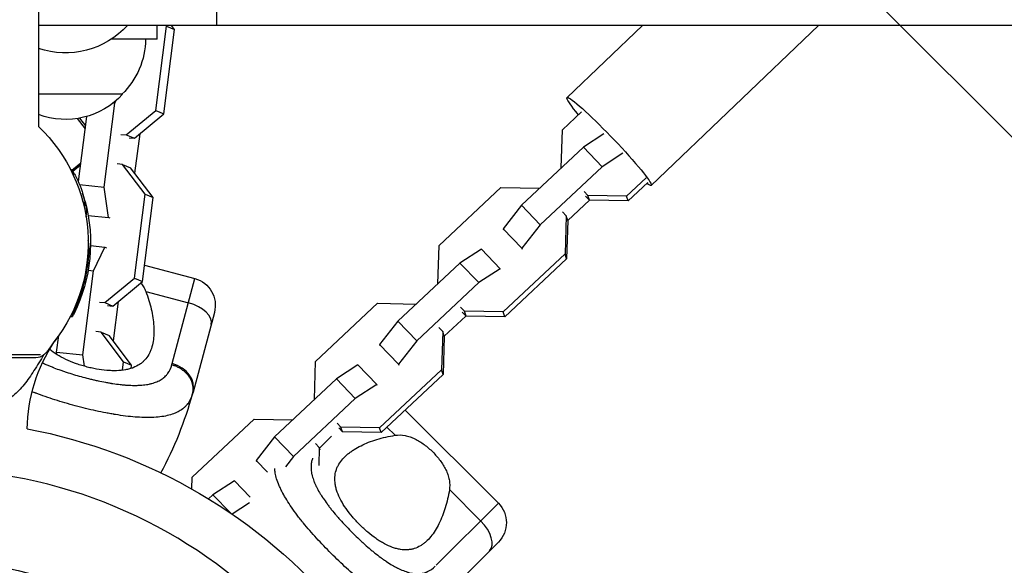
# Model space of a CAD drawing. Units: millimetres. Extents: x -4245 to 7384, y -5651 to 4135.
# Drawn here: x 20 to 235, y -2844 to -2725 of the extents above; entities that cross this region are included whole.
import ezdxf

# ---------------------------------------------------------------- set-up
doc = ezdxf.new("R2010")
doc.units = ezdxf.units.MM
doc.header["$LTSCALE"] = 20
doc.linetypes.add('HIDDEN', pattern=[9.525, 6.35, -3.175])
for name, color, linetype in [('2d', 230, 'Continuous'), ('AS-Free_Space', 31, 'HIDDEN'), ('AS-Free_Space_Hatch', 31, 'Continuous')]:
    doc.layers.add(name, color=color, linetype=linetype)

msp = doc.modelspace()

# ---------------------------------------------------------------- hatches: boundary and pattern name
at = {"layer": 'AS-Free_Space_Hatch'}
h = msp.add_hatch(dxfattribs=at)
h.set_pattern_fill('ANSI31', color=256, scale=100, angle=-90)
h.set_pattern_definition([(315, (-3e-13, -2065.5), (224.506, 224.506), [])])
edge = h.paths.add_edge_path()
edge.add_line((-601.9, -3448.04), (-1614.02, -4444.27))
edge.add_arc((-2315.51, -3731.59), 1000, -225.45344, -45.45344, ccw=False)
edge.add_line((-3017, -3018.91), (-2004.88, -2022.68))
edge.add_arc((-601.9, -3448.04), 2000, 90, 134.54656, ccw=False)
edge.add_line((-601.9, -1448.04), (-19.19, -1448.04))
edge.add_arc((-19.19, -2448.04), 1000, -90, 90, ccw=False)
edge.add_line((-19.19, -3448.04), (-601.9, -3448.04))

# ---------------------------------------------------------------- linework, layer by layer
at = {"layer": '2d'}
for p, q in [((24.15, -2090), (24.15, -2748.01)), ((62.98, -2707), (62.98, -2726)), ((615, -2726), (24.15, -2726)), ((49.73, -2744.51), (52.07, -2726.19)), ((50, -2729), (50, -2726)), ((52.07, -2726.19), (51.93, -2726)), ((52.07, -2726.19), (53.82, -2726.92)), ((53.82, -2726.92), (53.12, -2726)), ((155.75, -2726), (139.31, -2741.73)), ((194.08, -2726), (157.64, -2760.87)), ((51.47, -2745.25), (53.82, -2726.92)), ((50, -2729), (40.05, -2729)), ((42.5, -2741), (24.15, -2741)), ((38.46, -2761.23), (40.81, -2742.91)), ((40.47, -2742.87), (40.81, -2742.91)), ((40.81, -2742.91), (41.06, -2742.39)), ((43.3, -2749.86), (49.73, -2744.51)), ((45.05, -2750.59), (51.47, -2745.25)), ((49.73, -2744.51), (51.47, -2745.25)), ((138.33, -2748.72), (142.46, -2744.84)), ((32.58, -2746.28), (34.33, -2748.5)), ((32.85, -2760.04), (34.67, -2745.82)), ((33.11, -2746.19), (34.41, -2747.9)), ((42.14, -2749.74), (43.3, -2749.86)), ((43.3, -2749.86), (45.05, -2750.59)), ((46.21, -2749.63), (45.11, -2758.18)), ((138.07, -2757.03), (138.33, -2748.72)), ((147.35, -2749.64), (142.87, -2752.54)), ((43.89, -2750.48), (45.05, -2750.59)), ((142.87, -2752.54), (129.38, -2765.2)), ((146.97, -2756.8), (142.87, -2752.54)), ((151.5, -2753.87), (146.97, -2756.8)), ((33.37, -2756.02), (31.46, -2757.58)), ((42.48, -2756.28), (41.32, -2756.16)), ((42.48, -2756.28), (44.23, -2757.01)), ((47.39, -2762.74), (42.48, -2756.28)), ((31.19, -2757.47), (31.3, -2757.47)), ((31.61, -2758.31), (31.86, -2758.31)), ((33.31, -2756.44), (31.65, -2757.83)), ((49.14, -2763.48), (44.23, -2757.01)), ((146.97, -2756.8), (133.49, -2769.46)), ((138.08, -2757.04), (138.07, -2757.03)), ((138.07, -2757.04), (138.07, -2757.03)), ((31.79, -2758.57), (31.79, -2758.57)), ((156.57, -2759.18), (152.28, -2763.2)), ((156.92, -2760.23), (152.64, -2764.25)), ((33.12, -2760.7), (38.46, -2761.23)), ((39.45, -2767.87), (38.46, -2761.23)), ((45.05, -2781.07), (47.39, -2762.74)), ((47.39, -2762.74), (49.14, -2763.48)), ((111.43, -2773.96), (124.91, -2761.3)), ((124.91, -2761.3), (133.35, -2761.47)), ((133.35, -2761.47), (133.35, -2761.47)), ((143.85, -2763.03), (143.01, -2762.17)), ((33.92, -2764.7), (34.18, -2764.7)), ((33.97, -2764.92), (34.47, -2764.92)), ((46.8, -2781.81), (49.14, -2763.48)), ((139.48, -2768.51), (144.2, -2764.08)), ((144.2, -2764.08), (143.37, -2763.21)), ((152.28, -2763.2), (143.85, -2763.03)), ((144.2, -2764.08), (143.85, -2763.03)), ((152.64, -2764.25), (144.2, -2764.08)), ((152.64, -2764.25), (152.28, -2763.2)), ((34.03, -2765.16), (34.53, -2765.16)), ((129.38, -2765.2), (125.39, -2770.31)), ((133.49, -2769.46), (129.38, -2765.2)), ((138.29, -2766.6), (139.13, -2767.47)), ((34.54, -2767.68), (34.56, -2767.68)), ((35, -2767.43), (39.45, -2767.87)), ((39.8, -2768.02), (39.45, -2767.87)), ((139.13, -2767.47), (138.87, -2775.79)), ((139.48, -2768.51), (139.13, -2767.47)), ((139.48, -2768.51), (139.22, -2776.83)), ((129.49, -2774.57), (125.39, -2770.31)), ((125.39, -2770.31), (125.46, -2770.53)), ((133.49, -2769.46), (129.49, -2774.57)), ((35.49, -2773.98), (38.63, -2774.29)), ((36.13, -2779.46), (38.63, -2774.29)), ((38.63, -2774.29), (38.98, -2774.44)), ((111.17, -2782.28), (111.43, -2773.96)), ((120.66, -2774.75), (115.97, -2777.78)), ((124.77, -2779.01), (120.66, -2774.75)), ((129.49, -2774.57), (129.57, -2774.79)), ((34.88, -2776.26), (35.13, -2776.26)), ((115.97, -2777.78), (102.48, -2790.44)), ((120.07, -2782.04), (115.97, -2777.78)), ((138.87, -2775.79), (125.39, -2788.44)), ((139.22, -2776.83), (125.74, -2789.49)), ((139.22, -2776.83), (138.87, -2775.79)), ((33.79, -2797.79), (36.13, -2779.46)), ((34.98, -2779.35), (36.13, -2779.46)), ((47.25, -2778.24), (58.24, -2781.18)), ((124.77, -2779.01), (120.07, -2782.04)), ((124.84, -2779.22), (124.77, -2779.01)), ((38.63, -2786.41), (45.05, -2781.07)), ((40.38, -2787.15), (46.8, -2781.81)), ((45.05, -2781.07), (46.8, -2781.81)), ((53.29, -2799.68), (58.24, -2781.18)), ((120.07, -2782.04), (106.59, -2794.7)), ((47.53, -2783.96), (56.83, -2786.45)), ((111.18, -2782.28), (111.17, -2782.28)), ((111.17, -2782.28), (111.17, -2782.28)), ((37.47, -2786.3), (38.63, -2786.41)), ((38.63, -2786.41), (40.38, -2787.15)), ((41.53, -2786.19), (40.44, -2794.73)), ((32.26, -2786.93), (32.49, -2786.93)), ((39.21, -2787.03), (40.38, -2787.15)), ((62.49, -2788.53), (57.83, -2805.92)), ((84.53, -2799.2), (98.02, -2786.55)), ((98.02, -2786.55), (106.45, -2786.71)), ((106.45, -2786.71), (106.45, -2786.72)), ((116.95, -2788.28), (116.12, -2787.41)), ((117.31, -2789.32), (116.47, -2788.45)), ((125.39, -2788.44), (116.95, -2788.28)), ((117.31, -2789.32), (116.95, -2788.28)), ((125.74, -2789.49), (125.39, -2788.44)), ((31.09, -2789.42), (31.55, -2789.42)), ((102.48, -2790.44), (98.49, -2795.56)), ((106.59, -2794.7), (102.48, -2790.44)), ((112.58, -2793.75), (117.3, -2789.32)), ((125.74, -2789.49), (117.31, -2789.32)), ((37.81, -2792.83), (36.65, -2792.72)), ((37.81, -2792.83), (39.55, -2793.57)), ((42.72, -2799.3), (37.81, -2792.83)), ((111.39, -2791.84), (112.23, -2792.71)), ((112.23, -2792.71), (111.97, -2801.03)), ((112.58, -2793.76), (112.23, -2792.71)), ((27.53, -2794.95), (27.59, -2794.95)), ((28.1, -2797.23), (28.57, -2793.57)), ((44.46, -2800.03), (39.55, -2793.57)), ((106.59, -2794.7), (102.59, -2799.82)), ((112.58, -2793.76), (112.32, -2802.08)), ((102.59, -2799.82), (98.49, -2795.56)), ((98.49, -2795.56), (98.56, -2795.77)), ((-24.63, -2797.69), (24.63, -2797.69)), ((28.1, -2797.23), (33.79, -2797.79)), ((28.17, -2797.74), (28.1, -2797.23)), ((34.16, -2800.28), (33.79, -2797.79)), ((84.27, -2807.52), (84.53, -2799.2)), ((28.66, -2801.02), (28.66, -2801.02)), ((42.48, -2801.14), (42.72, -2799.3)), ((42.72, -2799.3), (44.46, -2800.03)), ((44.38, -2800.73), (44.46, -2800.03)), ((93.76, -2799.99), (89.07, -2803.03)), ((97.87, -2804.25), (93.76, -2799.99)), ((111.97, -2801.03), (98.49, -2813.69)), ((102.59, -2799.82), (102.67, -2800.03)), ((112.32, -2802.08), (111.97, -2801.03)), ((34.53, -2802.82), (34.53, -2802.82)), ((89.07, -2803.03), (75.59, -2815.68)), ((93.18, -2807.29), (89.07, -2803.03)), ((112.32, -2802.08), (98.84, -2814.73)), ((42.08, -2804.26), (42.08, -2804.26)), ((43.91, -2804.41), (43.91, -2804.41)), ((97.87, -2804.25), (93.18, -2807.29)), ((97.94, -2804.47), (97.87, -2804.25)), ((93.18, -2807.29), (79.69, -2819.94)), ((84.28, -2807.53), (84.27, -2807.52)), ((84.28, -2807.53), (84.27, -2807.52)), ((104.07, -2809.83), (124.35, -2830.11)), ((41.24, -2810.85), (41.24, -2810.85)), ((43.05, -2811.11), (43.05, -2811.11)), ((57.63, -2824.45), (71.12, -2811.79)), ((71.12, -2811.79), (79.55, -2811.96)), ((79.55, -2811.96), (79.55, -2811.96)), ((90.06, -2813.52), (89.22, -2812.65)), ((90.41, -2814.57), (89.57, -2813.7)), ((98.49, -2813.69), (90.06, -2813.52)), ((90.41, -2814.57), (90.06, -2813.52)), ((98.84, -2814.73), (98.49, -2813.69)), ((100.09, -2813.56), (101.84, -2815.32)), ((75.59, -2815.68), (71.59, -2820.8)), ((79.69, -2819.94), (75.59, -2815.68)), ((88.01, -2815.54), (85.39, -2818.15)), ((98.84, -2814.73), (90.41, -2814.57)), ((84.49, -2817.09), (85.33, -2817.96)), ((85.33, -2817.96), (85.21, -2821.9)), ((85.53, -2818.54), (85.33, -2817.96)), ((79.69, -2819.94), (77.95, -2822.18)), ((74.07, -2823.38), (71.59, -2820.8)), ((71.59, -2820.8), (71.66, -2821.01)), ((57.55, -2826.99), (57.63, -2824.45)), ((66.87, -2825.23), (62.17, -2828.27)), ((70.29, -2828.79), (66.87, -2825.23)), ((84.74, -2826.59), (84.74, -2826.59)), ((113.68, -2827.16), (120.49, -2833.97)), ((62.17, -2828.27), (61.23, -2829.16)), ((66, -2832.24), (62.17, -2828.27)), ((85.23, -2827.5), (85.23, -2827.5)), ((70.14, -2830.04), (66.35, -2832.48)), ((110.81, -2843.65), (124.35, -2830.11)), ((124.35, -2838.59), (111.62, -2851.32))]:
    msp.add_line(p, q, dxfattribs=at)
at = {"layer": '2d', "extrusion": (0, 0, -1)}
for centre, radius, start, end in [((-30, -2713.67), 18.33, 222.269, 288.6147), ((-30.5, -2728.81), 17, 180.6413, 225.8135), ((-30, -2729.48), 17, 222.6679, 290.1279), ((0, -2773.35), 35, 133.6301, 218.1248), ((-0.5, -2773.35), 35, 165.1499, 206.1506), ((-56.69, -2786.98), 6, 105, 195), ((-56.55, -2814.35), 34.85, 0.7236, 33.8147), ((0, -2929), 117.12, 100.6786, 140.133), ((-120.11, -2834.35), 6, 135, 225), ((0, -2929), 86.5, 9.8493, 350.1507)]:
    msp.add_arc(centre, radius, start, end, dxfattribs=at)
at = {"layer": '2d'}
for centre, radius, start, end in [((0.5, -2773.35), 34.75, 336.9952, 355.1934), ((56.55, -2814.35), 34.85, 144.0549, 146.1853), ((-20.69, -2784.88), 81.29, 331.6435, 344.7379), ((0, -2929), 106.27, 1.0784, 178.9216)]:
    msp.add_arc(centre, radius, start, end, dxfattribs=at)
at = {"layer": '2d', "extrusion": (0, 0, -1)}
msp.add_ellipse((148.48, -2751.3), major_axis=(-9.16, 9.57), ratio=0.07932, start_param=-0.840697, end_param=3.525938, dxfattribs=at)
at = {"layer": '2d'}
for centre, major_axis, ratio in [((55.98, -2789.61), (-5.8, 1.55), 0.545265), ((52.03, -2804.37), (-5.8, 1.55), 0.808568), ((118.18, -2836.28), (-4.24, 4.24), 0.545265)]:
    msp.add_ellipse(centre, major_axis=major_axis, ratio=ratio, start_param=3.141593, end_param=4.712389, dxfattribs=at)
for points, knots in [([(32, -2758.42), (31.79, -2758.03), (31.59, -2757.72), (31.39, -2757.5), (31.34, -2757.47), (31.3, -2757.47)], [0.0274655, 0.0274655, 0.0274655, 0.0274655, 0.25, 0.25, 0.3470755, 0.3470755, 0.3470755, 0.3470755]), ([(31.82, -2758.76), (31.77, -2758.46), (31.78, -2758.29), (31.99, -2758.35), (32.24, -2758.74), (32.82, -2759.94), (33.15, -2760.74), (33.73, -2762.37), (33.99, -2763.2), (34.13, -2763.8)], [0.5370875, 0.5370875, 0.5370875, 0.5370875, 0.625, 0.625, 0.75, 0.75, 0.875, 0.875, 1, 1, 1, 1]), ([(34.13, -2763.8), (34.27, -2764.4), (34.28, -2764.74), (34.09, -2764.68), (33.95, -2764.48), (33.77, -2764.15)], [0, 0, 0, 0, 0.125, 0.125, 0.2130451, 0.2130451, 0.2130451, 0.2130451]), ([(34.53, -2765.16), (34.52, -2765.13), (34.51, -2765.1), (34.5, -2765.05), (34.49, -2765.01), (34.48, -2764.97), (34.47, -2764.92)], [0, 0, 0, 0, 0.531504, 0.531504, 0.531504, 1, 1, 1, 1]), ([(35.13, -2776.26), (35.2, -2775.39), (35.21, -2774.53), (35.12, -2773.41), (35.07, -2773.05), (35, -2772.76)], [0, 0, 0, 0, 0.5, 0.5, 0.7810743, 0.7810743, 0.7810743, 0.7810743]), ([(46.42, -2782.12), (46.65, -2782.39), (46.86, -2782.67), (47.23, -2783.29), (47.4, -2783.62), (47.53, -2783.96)], [0.017335849, 0.017335849, 0.017335849, 0.017335849, 0.018530379, 0.018530379, 0.019766186, 0.019766186, 0.019766186, 0.019766186]), ([(47.53, -2783.96), (48.05, -2785.27), (48.44, -2786.56), (48.88, -2788.45), (48.99, -2789.08), (49.18, -2790.31), (49.24, -2790.93), (49.35, -2792.71), (49.32, -2793.82), (49.06, -2795.38), (48.94, -2795.89), (48.7, -2796.61), (48.61, -2796.84), (48.41, -2797.3), (48.3, -2797.52), (47.94, -2798.15), (47.66, -2798.54), (47.17, -2799.08), (46.99, -2799.25), (46.61, -2799.57), (46.41, -2799.72), (45.78, -2800.15), (45.31, -2800.39), (44.55, -2800.68), (44.28, -2800.77), (43.72, -2800.92), (43.42, -2800.99), (42.51, -2801.16), (41.86, -2801.22), (40.85, -2801.25), (40.5, -2801.25), (39.79, -2801.23), (39.42, -2801.21), (38.31, -2801.12), (37.55, -2801.02), (36.4, -2800.81), (36.02, -2800.74), (35.24, -2800.56), (34.85, -2800.47), (34.47, -2800.36)], [0.05776667, 0.05776667, 0.05776667, 0.05776667, 0.06249729, 0.06249729, 0.0648626, 0.0648626, 0.06722791, 0.06722791, 0.07195852, 0.07195852, 0.07432383, 0.07432383, 0.07550649, 0.07550649, 0.07668914, 0.07668914, 0.07905445, 0.07905445, 0.08023711, 0.08023711, 0.08141976, 0.08141976, 0.08378507, 0.08378507, 0.08496772, 0.08496772, 0.08615038, 0.08615038, 0.08851569, 0.08851569, 0.08969834, 0.08969834, 0.090881, 0.090881, 0.09324631, 0.09324631, 0.09442896, 0.09442896, 0.09561161, 0.09561161, 0.09561161, 0.09561161]), ([(31.92, -2788.77), (31.72, -2789.16), (31.59, -2789.41), (31.51, -2789.43), (31.6, -2789.14), (31.96, -2788.19), (32.22, -2787.56), (32.49, -2786.93)], [0.2739111, 0.2739111, 0.2739111, 0.2739111, 0.5, 0.5, 0.75, 0.75, 1, 1, 1, 1]), ([(25.36, -2797.74), (25.54, -2797.6), (25.72, -2797.43), (26.08, -2797.05), (26.26, -2796.84), (26.8, -2796.14), (27.17, -2795.58), (27.59, -2794.95)], [0.004541774, 0.004541774, 0.004541774, 0.004541774, 0.006136056, 0.006136056, 0.007730338, 0.007730338, 0.010918902, 0.010918902, 0.010918902, 0.010918902]), ([(34.47, -2800.36), (34.08, -2800.26), (33.7, -2800.15), (32.94, -2799.91), (32.57, -2799.79), (31.47, -2799.39), (30.77, -2799.1), (29.43, -2798.47), (28.8, -2798.13), (27.64, -2797.41), (27.12, -2797.04), (26.62, -2796.62), (26.6, -2796.6), (26.57, -2796.57)], [0.095611615, 0.095611615, 0.095611615, 0.095611615, 0.096792352, 0.096792352, 0.097973089, 0.097973089, 0.100334564, 0.100334564, 0.102696038, 0.102696038, 0.105057513, 0.105057513, 0.105180039, 0.105180039, 0.105180039, 0.105180039]), ([(3.72, -2798.35), (4.75, -2798.35), (5.77, -2798.35), (7.79, -2798.35), (8.79, -2798.35), (10.77, -2798.35), (11.75, -2798.35), (13.63, -2798.35), (14.53, -2798.35), (16.28, -2798.35), (17.12, -2798.35), (18.72, -2798.35), (19.47, -2798.35), (20.86, -2798.35), (21.49, -2798.35), (22.65, -2798.35), (23.17, -2798.35), (23.62, -2798.35)], [0, 0, 0, 0, 0.00305834, 0.00305834, 0.00611668, 0.00611668, 0.00917503, 0.00917503, 0.01223337, 0.01223337, 0.01529171, 0.01529171, 0.01835005, 0.01835005, 0.0214084, 0.0214084, 0.02446674, 0.02446674, 0.02446674, 0.02446674]), ([(25.36, -2797.74), (24.59, -2798.95), (23.88, -2800.12), (22.48, -2802.31), (21.8, -2803.33), (20.68, -2804.71), (20.3, -2805.15), (19.49, -2805.98), (19.08, -2806.37), (18.2, -2807.11), (17.74, -2807.45), (17.08, -2807.91), (16.9, -2808.03), (16.72, -2808.15)], [0, 0, 0, 0, 0.00448623, 0.00448623, 0.00897247, 0.00897247, 0.01121559, 0.01121559, 0.0134587, 0.0134587, 0.01570182, 0.01570182, 0.01652869, 0.01652869, 0.01652869, 0.01652869]), ([(25.01, -2799.51), (25.34, -2799.67), (25.67, -2799.82), (26.25, -2800.07), (26.62, -2800.23), (27.05, -2800.41), (27.24, -2800.48), (27.37, -2800.53), (27.43, -2800.56), (27.99, -2800.78), (28.5, -2800.97), (29.28, -2801.24), (29.67, -2801.38), (30.07, -2801.51), (30.34, -2801.6), (30.47, -2801.64), (31.14, -2801.86), (31.67, -2802.02), (32.75, -2802.34), (33.3, -2802.5), (34.4, -2802.79), (34.95, -2802.93), (35.77, -2803.13), (36.05, -2803.19), (36.6, -2803.32), (36.87, -2803.38), (37.7, -2803.56), (38.24, -2803.67), (39.05, -2803.82), (39.46, -2803.89), (39.92, -2803.96), (40.12, -2804), (40.25, -2804.02), (40.32, -2804.03), (40.93, -2804.12), (41.46, -2804.19), (42.24, -2804.28), (42.62, -2804.32), (43.07, -2804.35), (43.26, -2804.37), (43.38, -2804.38), (43.44, -2804.38), (44.01, -2804.42), (44.5, -2804.44), (45.22, -2804.44), (45.57, -2804.44), (45.97, -2804.42), (46.14, -2804.42), (46.25, -2804.41), (46.3, -2804.41), (46.82, -2804.38), (47.25, -2804.33), (47.88, -2804.23), (48.19, -2804.18), (48.48, -2804.11), (48.67, -2804.07), (48.77, -2804.04), (49.25, -2803.91), (49.6, -2803.79), (50.11, -2803.58), (50.27, -2803.5), (50.58, -2803.34), (50.73, -2803.25), (51.17, -2802.98), (51.44, -2802.77), (51.81, -2802.43), (51.98, -2802.25), (52.17, -2802.03), (52.25, -2801.93), (52.3, -2801.87), (52.32, -2801.83), (52.73, -2801.27), (53.02, -2800.66), (53.21, -2799.98)], [0.3215129, 0.3215129, 0.3215129, 0.3215129, 0.34375, 0.34375, 0.359375, 0.3671875, 0.3710937, 0.3710937, 0.375, 0.375, 0.40625, 0.40625, 0.421875, 0.4296875, 0.4296875, 0.4375, 0.4375, 0.46875, 0.46875, 0.5, 0.5, 0.53125, 0.53125, 0.546875, 0.546875, 0.5625, 0.5625, 0.59375, 0.59375, 0.609375, 0.6171875, 0.6210937, 0.6210937, 0.625, 0.625, 0.65625, 0.65625, 0.671875, 0.6796875, 0.6835937, 0.6835937, 0.6875, 0.6875, 0.71875, 0.71875, 0.734375, 0.7421875, 0.7460937, 0.7460937, 0.75, 0.75, 0.78125, 0.78125, 0.796875, 0.8046875, 0.8046875, 0.8125, 0.8125, 0.84375, 0.84375, 0.859375, 0.859375, 0.875, 0.875, 0.90625, 0.90625, 0.921875, 0.9296875, 0.9335937, 0.9335937, 0.9375, 0.9375, 1, 1, 1, 1]), ([(32.18, -2808.89), (30.67, -2808.48), (29.18, -2808.05), (26.32, -2807.14), (24.95, -2806.66), (23.63, -2806.16), (23.61, -2806.15), (23.56, -2806.14), (23.49, -2806.11), (23.34, -2806.05), (23.08, -2805.95), (22.88, -2805.87), (22.76, -2805.82)], [0.4998404, 0.4998404, 0.4998404, 0.4998404, 0.5623603, 0.5623603, 0.6248803, 0.6248803, 0.6258572, 0.6258572, 0.626834, 0.6287878, 0.6326953, 0.6380427, 0.6380427, 0.6380427, 0.6380427]), ([(57.45, -2807.1), (57.24, -2807.6), (56.98, -2808.06), (56.65, -2808.48), (56.63, -2808.5), (56.6, -2808.54), (56.55, -2808.6), (56.44, -2808.74), (56.2, -2809), (55.98, -2809.21), (55.51, -2809.62), (55.16, -2809.86), (54.76, -2810.08), (54.74, -2810.1), (54.69, -2810.12), (54.62, -2810.16), (54.46, -2810.25), (54.12, -2810.41), (53.81, -2810.54), (53.16, -2810.79), (52.7, -2810.92), (51.22, -2811.27), (50.1, -2811.4), (48.85, -2811.44), (48.83, -2811.44), (48.8, -2811.44), (48.75, -2811.44), (48.62, -2811.45), (48.38, -2811.45), (47.87, -2811.46), (47.42, -2811.45), (46.51, -2811.42), (45.87, -2811.39), (43.88, -2811.23), (42.45, -2811.05), (40.91, -2810.8), (40.89, -2810.79), (40.84, -2810.79), (40.78, -2810.78), (40.63, -2810.75), (40.33, -2810.7), (39.72, -2810.59), (39.19, -2810.5), (38.13, -2810.29), (37.4, -2810.14), (35.2, -2809.66), (33.7, -2809.3), (32.18, -2808.89)], [0.0212604, 0.0212604, 0.0212604, 0.0212604, 0.06248, 0.06248, 0.0644326, 0.0644326, 0.0663851, 0.0702901, 0.0781001, 0.0937201, 0.0937201, 0.1249601, 0.1249601, 0.1269126, 0.1269126, 0.1288651, 0.1327701, 0.1405801, 0.1562001, 0.1562001, 0.1874401, 0.1874401, 0.2499202, 0.2499202, 0.2508964, 0.2508964, 0.2518727, 0.2538252, 0.2577302, 0.2655402, 0.2811602, 0.2811602, 0.3124002, 0.3124002, 0.3748803, 0.3748803, 0.3758565, 0.3758565, 0.3768328, 0.3787853, 0.3826903, 0.3905003, 0.4061203, 0.4061203, 0.4373603, 0.4373603, 0.4998404, 0.4998404, 0.4998404, 0.4998404]), ([(94.17, -2834.83), (93.89, -2834.55), (93.61, -2834.26), (93.07, -2833.68), (92.81, -2833.38), (92.06, -2832.49), (91.59, -2831.89), (90.75, -2830.68), (90.37, -2830.06), (89.73, -2828.86), (89.47, -2828.27), (89.15, -2827.4), (89.06, -2827.11), (88.92, -2826.55), (88.86, -2826.27), (88.73, -2825.46), (88.7, -2824.93), (88.77, -2823.91), (88.86, -2823.43), (89.08, -2822.74), (89.16, -2822.51), (89.36, -2822.07), (89.47, -2821.85), (90.09, -2820.8), (90.76, -2820.06), (91.79, -2819.21), (92, -2819.05), (92.45, -2818.73), (92.68, -2818.57), (93.4, -2818.12), (93.9, -2817.84), (95.49, -2817.05), (96.64, -2816.59), (98.51, -2816.02), (99.16, -2815.85), (100.48, -2815.54), (101.15, -2815.42), (101.84, -2815.32)], [0.09561161, 0.09561161, 0.09561161, 0.09561161, 0.09679235, 0.09679235, 0.09797309, 0.09797309, 0.10033456, 0.10033456, 0.10269604, 0.10269604, 0.10505751, 0.10505751, 0.10623825, 0.10623825, 0.10741899, 0.10741899, 0.10978046, 0.10978046, 0.11214194, 0.11214194, 0.11332267, 0.11332267, 0.11450341, 0.11450341, 0.11922636, 0.11922636, 0.1204071, 0.1204071, 0.12158783, 0.12158783, 0.12394931, 0.12394931, 0.12867226, 0.12867226, 0.13103373, 0.13103373, 0.13339521, 0.13339521, 0.13339521, 0.13339521]), ([(101.84, -2815.32), (102.57, -2815.21), (103.29, -2815.23), (104.38, -2815.42), (104.75, -2815.52), (105.46, -2815.76), (105.81, -2815.91), (106.51, -2816.24), (106.85, -2816.43), (107.53, -2816.86), (107.86, -2817.08), (108.51, -2817.57), (108.83, -2817.83), (109.46, -2818.37), (109.76, -2818.65), (110.05, -2818.95)], [0, 0, 0, 0, 0.002469933, 0.002469933, 0.003704899, 0.003704899, 0.004939866, 0.004939866, 0.006174832, 0.006174832, 0.007409799, 0.007409799, 0.008644765, 0.008644765, 0.009879732, 0.009879732, 0.009879732, 0.009879732]), ([(83.89, -2820.28), (83.8, -2820.51), (83.73, -2820.76), (83.63, -2821.16), (83.61, -2821.33), (83.56, -2821.66), (83.55, -2821.83), (83.53, -2822.35), (83.54, -2822.7), (83.61, -2823.25), (83.65, -2823.52), (83.71, -2823.8), (83.76, -2823.99), (83.78, -2824.09), (83.91, -2824.56), (84.03, -2824.95), (84.26, -2825.54), (84.39, -2825.84), (84.55, -2826.19), (84.62, -2826.34), (84.67, -2826.44), (84.69, -2826.5), (84.92, -2826.95), (85.14, -2827.35), (85.5, -2827.97), (85.69, -2828.27), (85.92, -2828.64), (86.02, -2828.8), (86.09, -2828.9), (86.13, -2828.96), (86.44, -2829.42), (86.73, -2829.84), (87.2, -2830.47), (87.44, -2830.79), (87.72, -2831.16), (87.85, -2831.32), (87.93, -2831.43), (87.98, -2831.48), (88.35, -2831.95), (88.7, -2832.37), (89.23, -2833), (89.51, -2833.31), (89.79, -2833.63), (89.97, -2833.84), (90.07, -2833.94), (90.54, -2834.46), (90.92, -2834.87), (91.69, -2835.69), (92.09, -2836.09), (92.9, -2836.9), (93.3, -2837.3), (93.92, -2837.88), (94.12, -2838.07), (94.53, -2838.46), (94.74, -2838.64), (95.37, -2839.21), (95.79, -2839.58), (96.41, -2840.11), (96.73, -2840.38), (97.09, -2840.68), (97.25, -2840.8), (97.35, -2840.89), (97.4, -2840.93), (97.88, -2841.31), (98.31, -2841.64), (98.94, -2842.11), (99.26, -2842.33), (99.62, -2842.59), (99.78, -2842.69), (99.88, -2842.76), (99.93, -2842.8), (100.41, -2843.11), (100.82, -2843.38), (101.44, -2843.74), (101.74, -2843.91), (102.1, -2844.1), (102.25, -2844.18), (102.35, -2844.23), (102.4, -2844.25), (102.86, -2844.48), (103.26, -2844.66), (103.85, -2844.89), (104.14, -2844.99), (104.43, -2845.08), (104.62, -2845.14), (104.71, -2845.17), (105.19, -2845.29), (105.56, -2845.37), (106.11, -2845.44), (106.28, -2845.45), (106.64, -2845.47), (106.81, -2845.47), (107.33, -2845.45), (107.67, -2845.4), (108.15, -2845.29), (108.39, -2845.23), (108.67, -2845.13), (108.78, -2845.08), (108.86, -2845.05), (108.9, -2845.03), (109.53, -2844.75), (110.08, -2844.37), (110.59, -2843.87)], [0.0697607, 0.0697607, 0.0697607, 0.0697607, 0.09375, 0.09375, 0.109375, 0.109375, 0.125, 0.125, 0.15625, 0.15625, 0.171875, 0.1796875, 0.1796875, 0.1875, 0.1875, 0.21875, 0.21875, 0.234375, 0.2421875, 0.2460937, 0.2460937, 0.25, 0.25, 0.28125, 0.28125, 0.296875, 0.3046875, 0.3085937, 0.3085937, 0.3125, 0.3125, 0.34375, 0.34375, 0.359375, 0.3671875, 0.3710937, 0.3710937, 0.375, 0.375, 0.40625, 0.40625, 0.421875, 0.4296875, 0.4296875, 0.4375, 0.4375, 0.46875, 0.46875, 0.5, 0.5, 0.53125, 0.53125, 0.546875, 0.546875, 0.5625, 0.5625, 0.59375, 0.59375, 0.609375, 0.6171875, 0.6210937, 0.6210937, 0.625, 0.625, 0.65625, 0.65625, 0.671875, 0.6796875, 0.6835937, 0.6835937, 0.6875, 0.6875, 0.71875, 0.71875, 0.734375, 0.7421875, 0.7460937, 0.7460937, 0.75, 0.75, 0.78125, 0.78125, 0.796875, 0.8046875, 0.8046875, 0.8125, 0.8125, 0.84375, 0.84375, 0.859375, 0.859375, 0.875, 0.875, 0.90625, 0.90625, 0.921875, 0.9296875, 0.9335937, 0.9335937, 0.9375, 0.9375, 1, 1, 1, 1]), ([(110.05, -2818.95), (110.64, -2819.53), (111.18, -2820.15), (111.91, -2821.13), (112.14, -2821.47), (112.56, -2822.14), (112.75, -2822.48), (113.09, -2823.18), (113.23, -2823.53), (113.48, -2824.25), (113.57, -2824.61), (113.71, -2825.33), (113.74, -2825.69), (113.76, -2826.42), (113.74, -2826.79), (113.68, -2827.16)], [0.009879732, 0.009879732, 0.009879732, 0.009879732, 0.012351345, 0.012351345, 0.013587152, 0.013587152, 0.014822959, 0.014822959, 0.016058766, 0.016058766, 0.017294572, 0.017294572, 0.018530379, 0.018530379, 0.019766186, 0.019766186, 0.019766186, 0.019766186]), ([(87.93, -2841.07), (86.82, -2839.96), (85.75, -2838.84), (83.73, -2836.62), (82.77, -2835.53), (81.88, -2834.44), (81.87, -2834.42), (81.84, -2834.38), (81.79, -2834.32), (81.69, -2834.19), (81.48, -2833.93), (81.07, -2833.42), (80.73, -2832.99), (80.08, -2832.13), (79.68, -2831.56), (78.54, -2829.92), (77.9, -2828.88), (77.37, -2827.88), (77.36, -2827.87), (77.34, -2827.83), (77.31, -2827.78), (77.25, -2827.66), (77.13, -2827.42), (76.9, -2826.96), (76.72, -2826.56), (76.39, -2825.79), (76.2, -2825.29), (75.92, -2824.37), (75.82, -2823.96), (75.75, -2823.55)], [0.4998404, 0.4998404, 0.4998404, 0.4998404, 0.5623603, 0.5623603, 0.6248803, 0.6248803, 0.6258572, 0.6258572, 0.626834, 0.6287878, 0.6326953, 0.6405103, 0.6561403, 0.6561403, 0.6874002, 0.6874002, 0.7499202, 0.7499202, 0.7508971, 0.7508971, 0.7518739, 0.7538277, 0.7577352, 0.7655502, 0.7811802, 0.7811802, 0.8124401, 0.8124401, 0.8399462, 0.8399462, 0.8399462, 0.8399462]), ([(113.68, -2827.16), (113.48, -2828.55), (113.17, -2829.86), (112.6, -2831.72), (112.39, -2832.32), (111.93, -2833.48), (111.68, -2834.05), (110.89, -2835.64), (110.3, -2836.59), (109.29, -2837.81), (108.94, -2838.19), (108.37, -2838.69), (108.17, -2838.85), (107.77, -2839.15), (107.57, -2839.28), (106.94, -2839.65), (106.5, -2839.85), (105.81, -2840.07), (105.57, -2840.13), (105.08, -2840.22), (104.83, -2840.25), (104.07, -2840.3), (103.55, -2840.27), (102.74, -2840.15), (102.46, -2840.09), (101.9, -2839.94), (101.61, -2839.85), (100.73, -2839.54), (100.14, -2839.27), (99.25, -2838.79), (98.95, -2838.62), (98.34, -2838.25), (98.03, -2838.05), (97.11, -2837.41), (96.51, -2836.94), (95.62, -2836.19), (95.33, -2835.93), (94.74, -2835.39), (94.45, -2835.11), (94.17, -2834.83)], [0.05776667, 0.05776667, 0.05776667, 0.05776667, 0.06249729, 0.06249729, 0.0648626, 0.0648626, 0.06722791, 0.06722791, 0.07195852, 0.07195852, 0.07432383, 0.07432383, 0.07550649, 0.07550649, 0.07668914, 0.07668914, 0.07905445, 0.07905445, 0.08023711, 0.08023711, 0.08141976, 0.08141976, 0.08378507, 0.08378507, 0.08496772, 0.08496772, 0.08615038, 0.08615038, 0.08851569, 0.08851569, 0.08969834, 0.08969834, 0.090881, 0.090881, 0.09324631, 0.09324631, 0.09442896, 0.09442896, 0.09561161, 0.09561161, 0.09561161, 0.09561161]), ([(110.7, -2852.15), (110.27, -2852.49), (109.81, -2852.75), (109.32, -2852.95), (109.29, -2852.96), (109.24, -2852.98), (109.17, -2853.01), (109.01, -2853.07), (108.67, -2853.18), (108.37, -2853.25), (107.76, -2853.36), (107.34, -2853.4), (106.88, -2853.4), (106.86, -2853.4), (106.8, -2853.39), (106.72, -2853.39), (106.54, -2853.39), (106.16, -2853.36), (105.82, -2853.32), (105.15, -2853.2), (104.68, -2853.09), (103.22, -2852.65), (102.19, -2852.21), (101.08, -2851.62), (101.07, -2851.61), (101.04, -2851.59), (100.99, -2851.57), (100.88, -2851.51), (100.67, -2851.39), (100.23, -2851.14), (99.84, -2850.91), (99.06, -2850.43), (98.53, -2850.08), (96.89, -2848.95), (95.74, -2848.08), (94.53, -2847.09), (94.51, -2847.07), (94.48, -2847.05), (94.43, -2847), (94.31, -2846.91), (94.07, -2846.71), (93.6, -2846.32), (93.19, -2845.97), (92.37, -2845.26), (91.82, -2844.77), (90.16, -2843.25), (89.04, -2842.18), (87.93, -2841.07)], [0.0212604, 0.0212604, 0.0212604, 0.0212604, 0.06248, 0.06248, 0.0644326, 0.0644326, 0.0663851, 0.0702901, 0.0781001, 0.0937201, 0.0937201, 0.1249601, 0.1249601, 0.1269126, 0.1269126, 0.1288651, 0.1327701, 0.1405801, 0.1562001, 0.1562001, 0.1874401, 0.1874401, 0.2499202, 0.2499202, 0.2508964, 0.2508964, 0.2518727, 0.2538252, 0.2577302, 0.2655402, 0.2811602, 0.2811602, 0.3124002, 0.3124002, 0.3748803, 0.3748803, 0.3758565, 0.3758565, 0.3768328, 0.3787853, 0.3826903, 0.3905003, 0.4061203, 0.4061203, 0.4373603, 0.4373603, 0.4998404, 0.4998404, 0.4998404, 0.4998404])]:
    msp.add_open_spline(points, degree=3, knots=knots, dxfattribs=at)
for points in [[(34.33, -2764.38), (34.17, -2763.76), (33.98, -2763.15), (33.78, -2762.55)], [(34.47, -2764.92), (34.43, -2764.74), (34.38, -2764.56), (34.33, -2764.38)], [(34.56, -2767.68), (34.71, -2766.84), (34.7, -2766), (34.53, -2765.16)], [(34.55, -2767.74), (34.55, -2767.73), (34.56, -2767.71), (34.56, -2767.68)], [(23.62, -2798.35), (24.28, -2798.35), (24.85, -2798.15), (25.36, -2797.74)], [(53.21, -2799.98), (53.23, -2799.88), (53.26, -2799.78), (53.29, -2799.68)], [(57.73, -2806.28), (57.65, -2806.56), (57.56, -2806.84), (57.45, -2807.1)], [(57.83, -2805.92), (57.79, -2806.04), (57.76, -2806.16), (57.73, -2806.28)], [(75.75, -2823.55), (75.68, -2823.2), (75.64, -2822.85), (75.62, -2822.52)]]:
    msp.add_open_spline(points, degree=3, dxfattribs=at)
for points, weights in [([(57.55, -2803.58), (56.46, -2800.86), (53.21, -2799.98)], [0.864995027317, 0.81070234095, 1]), ([(57.73, -2806.28), (58.09, -2804.95), (57.55, -2803.58)], [1, 0.8950856396, 0.864995027317])]:
    msp.add_rational_spline(points, weights, degree=2, dxfattribs=at)
at = {"layer": 'AS-Free_Space', "flags": 128}
msp.add_lwpolyline([(-601.9, -3448.04), (-1614.02, -4444.27, -1), (-3017, -3018.91), (-2004.88, -2022.68, -0.196856), (-601.9, -1448.04), (-19.19, -1448.04, -1), (-19.19, -3448.04), (-601.9, -3448.04)], format="xyb", dxfattribs=at)

doc.saveas('drawing.dxf')
